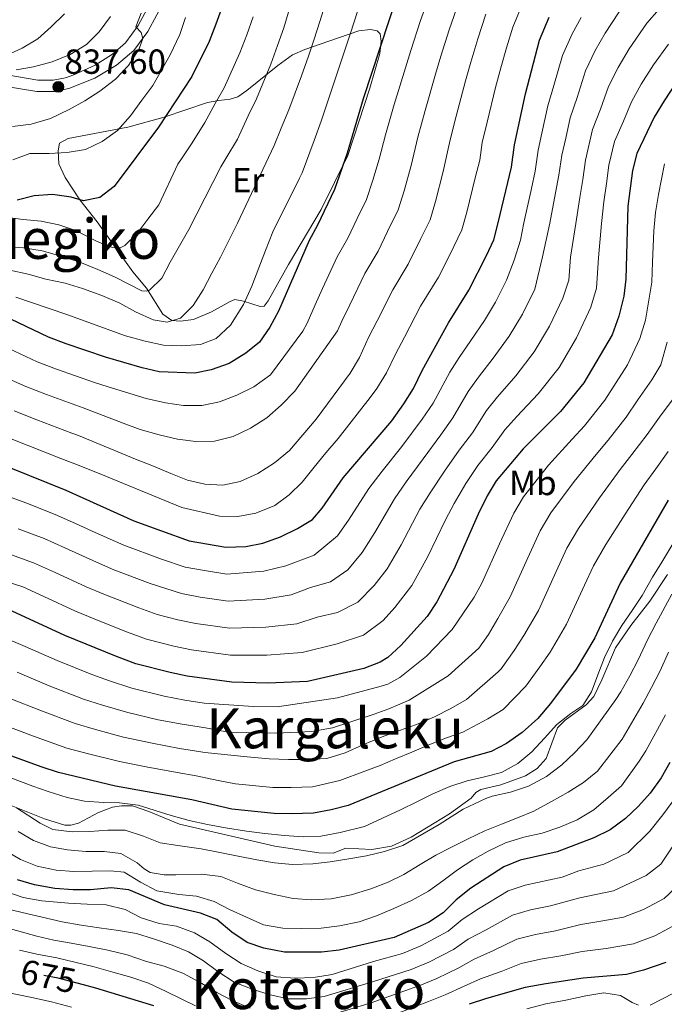
# Model space of a CAD drawing. Units: metres. Extents: x 634074 to 640953, y 766970 to 771733.
# Drawn here: x 636395 to 636580, y 770572 to 770855 of the extents above; entities that cross this region are included whole.
import ezdxf
from ezdxf.enums import TextEntityAlignment as Align

# ---------------------------------------------------------------- set-up
doc = ezdxf.new("R2010")
doc.units = ezdxf.units.M
doc.header["$MEASUREMENT"] = 0
doc.linetypes.add('DGN Style 3', pattern=[54.680556, 39.05754, -15.623016])
doc.linetypes.add('DGN Style 5', pattern=[27.340278, 11.717262, -15.623016])
for name, color, linetype, lineweight in [('Nivel 20', 7, 'Continuous', 0), ('Nivel 21', 7, 'Continuous', 0), ('Nivel 22', 7, 'Continuous', 0), ('Nivel 37', 7, 'Continuous', 0), ('Nivel 4', 7, 'Continuous', 0), ('Nivel 41', 7, 'Continuous', 0), ('Nivel 45', 7, 'Continuous', 0), ('Nivel 5', 7, 'Continuous', 0), ('Nivel 7', 7, 'Continuous', 0)]:
    doc.layers.add(name, color=color, linetype=linetype, lineweight=lineweight)
doc.styles.add('Style-a4010302_h', font='a4010302_h.shx')
doc.styles.add('Style-s7210004_h', font='s7210004_h.shx')
doc.styles.add('Style-s7210005_h', font='s7210005_h.shx')
doc.styles.add('Style-times', font='times.shx', dxfattribs={"bigfont": 'timesbig.shx'})
doc.linetypes.add('5Alamb', pattern='A,0,[55,dgnlstyle-md2_5e.shx,S=0.0336,R=0,X=0,Y=0],-2,5,-2,5,-2', length=16)

# ---------------------------------------------------------------- blocks, each defined once
blk = doc.blocks.new('5PATER_30')
at = {"linetype": 'ByBlock', "lineweight": -2}
h = blk.add_hatch(color=51, dxfattribs=at)
edge = h.paths.add_edge_path()
edge.add_ellipse((0, 0), major_axis=(-1.1, -1.11), ratio=0.999422, start_angle=0, end_angle=360)
at = {"color": 0, "linetype": 'ByBlock', "lineweight": -2}
blk.add_ellipse((0, 0), major_axis=(-1.1, -1.11), ratio=0.999422, dxfattribs=at)

msp = doc.modelspace()

# ---------------------------------------------------------------- linework, layer by layer
at = {"layer": 'Nivel 20', "color": 7, "linetype": '5Alamb', "lineweight": 0, "ltscale": 0.5}
msp.add_polyline3d([(636460.583, 770834.603, 816.237), (636469.484, 770841.782, 813.705), (636473.744, 770844.769, 811.401), (636477.205, 770846.322, 809.324), (636484.099, 770848.778, 806.695), (636492.709, 770851.703, 802.93), (636496.081, 770852.087, 801.599), (636498.032, 770851.68, 800.983), (636498.882, 770850.843, 800.723), (636499.159, 770848.703, 800.009), (636498.732, 770845.227, 799.295), (636495.891, 770835.208, 799.165), (636489.585, 770815.911, 799.262), (636481.919, 770800.401, 800.301), (636472.599, 770784.618, 800.853), (636466.742, 770774.218, 801.567), (636465.619, 770772.651, 801.826), (636464.419, 770772.577, 802.248), (636459.603, 770774.064, 805.786), (636457.198, 770774.532, 806.208), (636455.774, 770773.969, 806.403), (636450.475, 770770.973, 808.317), (636445.267, 770768.822, 808.739), (636441.538, 770768.338, 809.583), (636439.037, 770768.545, 810.946), (636436.524, 770770.31, 813.478), (636431.791, 770777.803, 815.75), (636427.924, 770782.478, 817.73), (636417.683, 770796.905, 824.415), (636412.667, 770803.161, 825.584), (636408.462, 770809.554, 827.791), (636406.613, 770813.532, 829.446), (636406.421, 770817.23, 830.874), (636406.793, 770819.408, 832.107), (636409.282, 770820.758, 831.62), (636426.49, 770824.076, 828.44), (636436.886, 770826.885, 825.259), (636449.283, 770831.138, 820.943), (636452.557, 770831.715, 818.703), (636455.832, 770832.099, 817.372), (636458.033, 770832.798, 816.788), (636460.583, 770834.603, 816.237)], dxfattribs=at)
at = {"layer": 'Nivel 21', "color": 7, "linetype": 'Continuous', "lineweight": 0}
msp.add_polyline3d([(636376.159, 770841.73, 840.992), (636400.617, 770837.505, 837.924), (636405.03, 770837.561, 837.602), (636408.574, 770838.254, 837.213), (636410.952, 770839.077, 836.99), (636417.042, 770841.889, 836.421), (636422.022, 770844.993, 835.932), (636425.757, 770848.281, 835.46), (636429.437, 770853.24, 834.908), (636435.142, 770863.917, 834.259)], dxfattribs=at)
at = {"layer": 'Nivel 21', "color": 7, "linetype": 'DGN Style 3', "lineweight": 0}
for points in [[(636438.054, 770862.442, 834.259), (636432.202, 770851.49, 834.908), (636428.156, 770846.038, 835.46), (636423.191, 770841.812, 836.012), (636416.956, 770838.159, 836.563), (636409.515, 770835.114, 837.213), (636405.367, 770834.302, 837.602), (636400.365, 770834.239, 837.924), (636371.119, 770839.158, 841.562)], [(636389.505, 770630.569, 713.623), (636402.542, 770625.411, 716.025), (636408.325, 770623.619, 716.934), (636410.1, 770623.57, 717.356), (636412.251, 770624.157, 717.648), (636417.995, 770627.246, 719.141), (636422.039, 770628.799, 719.465), (636424.635, 770629.2, 719.498), (636427.742, 770629.161, 719.563), (636432.509, 770627.551, 719.563), (636441.286, 770623.881, 719.465), (636468.658, 770617.569, 718.459), (636481.288, 770615.641, 717.226), (636485.409, 770615.61, 716.966), (636489.011, 770616.97, 716.544), (636496.495, 770616.586, 715.895), (636502.128, 770617.581, 715.506), (636507.813, 770620.162, 715.409), (636518.79, 770626.905, 715.506), (636525.03, 770631.329, 715.701), (636526.348, 770632.988, 715.928), (636527.736, 770633.823, 716.252), (636533.494, 770635.2, 716.707), (636540.573, 770637.792, 717.583), (636543.98, 770639.911, 717.81), (636546.493, 770642.72, 718.005), (636549.782, 770651.557, 719.595), (636551.983, 770653.794, 719.952), (636557.971, 770658.152, 719.855), (636560.171, 770660.515, 719.53), (636562.478, 770665.351, 719.173), (636566.399, 770674.51, 719.336), (636570.848, 770680.948, 718.979), (636576.244, 770687.964, 718.686), (636581.382, 770695.548, 718.427)]]:
    msp.add_polyline3d(points, dxfattribs=at)
at = {"layer": 'Nivel 22', "color": 30, "linetype": 'DGN Style 5', "lineweight": 30, "elevation": 675, "flags": 128}
msp.add_lwpolyline([(636413.722, 770577.727), (636406.429, 770579.664), (636394.966, 770581.917)], dxfattribs=at)
at = {"layer": 'Nivel 4', "color": 30, "linetype": 'Continuous', "lineweight": 30, "flags": 128}
for points, elevation in [([(636503.791, 770861.985), (636494.018, 770832.209), (636489.436, 770816.62), (636485.758, 770806.108), (636480.907, 770795.876), (636478.488, 770791.498), (636469.703, 770771.161), (636467.224, 770766.597), (636464.215, 770762.313), (636460.348, 770759.146), (636455.542, 770756.206), (636450.385, 770754.324), (636445.665, 770753.362), (636435.397, 770753.808), (636430.52, 770754.913), (636420.076, 770757.955), (636408.759, 770761.873), (636403.713, 770763.739), (636388.564, 770770.962)], 800), ([(636453.598, 770858.905), (636451.725, 770853.632), (636449.752, 770848.683), (636444.769, 770838.55), (636435.277, 770824.064), (636422.56, 770806.988), (636418.366, 770803.806), (636413.765, 770802.861), (636410.153, 770803.936), (636404.857, 770804.673), (636399.537, 770804.306), (636394.646, 770803.098)], 825), ([(636387.255, 770728.408), (636408.616, 770719.807), (636428.129, 770711.04), (636444.018, 770705.249), (636454.56, 770703.42), (636460.319, 770703.614), (636465.221, 770704.6), (636470.237, 770706.425), (636475.179, 770708.802), (636479.448, 770711.407), (636482.221, 770714.675), (636488.265, 770723.31), (636502.267, 770739.744), (636505.645, 770744.575), (636508.456, 770749.044), (636510.923, 770754.184), (636518.489, 770767.901), (636524.292, 770777.23), (636529.377, 770787.181), (636531.511, 770791.704), (636532.73, 770796.582), (636536.534, 770812.594), (636537.45, 770818.935), (636540.59, 770833.604), (636544.646, 770849.053), (636547.368, 770855.629)], 775), ([(636584.205, 770837.456), (636580.36, 770831.598), (636577.558, 770826.87), (636572.569, 770816.485), (636571.313, 770811.643), (636569.996, 770801.32), (636569.407, 770780.433), (636568.835, 770775.467), (636567.429, 770769.786), (636565.477, 770764.377), (636557.351, 770750.599), (636550.646, 770742.396), (636539.908, 770731.651), (636532.177, 770722.487), (636529.596, 770718.204), (636526.975, 770712.899), (636520.005, 770697.033), (636515.13, 770687.704), (636512.362, 770683.538), (636504.762, 770675.166), (636501.11, 770671.752), (636498.876, 770670.454), (636494.234, 770668.593), (636478.057, 770664.829), (636466.59, 770664.355), (636456.284, 770664.668), (636443.489, 770666.403), (636438.59, 770667.405), (636428.721, 770669.958), (636423.165, 770672.031), (636408.384, 770678.093), (636393.231, 770685.069)], 750), ([(636581.504, 770716.929), (636567.724, 770693.066), (636560.477, 770677.449), (636555.112, 770668.44), (636547.767, 770658.523), (636544.15, 770654.194), (636539.678, 770650.182), (636535.159, 770647.104), (636530.722, 770644.798), (636520.069, 770641.75), (636489.659, 770629.297), (636484.832, 770627.992), (636479.753, 770627.083), (636473.45, 770626.896), (636468.45, 770626.939), (636456.278, 770628.22), (636444.775, 770630.928), (636422.917, 770634.852), (636406.577, 770638.698), (636401.818, 770640.233)], 725), ([(636401.818, 770640.233), (636379.521, 770648.342), (636332.621, 770668.782), (636322.739, 770671.787), (636312.376, 770673.976), (636301.266, 770675.466), (636272.15, 770675.744), (636258.078, 770676.525)], 725), ([(636581.984, 770641.572), (636579.544, 770637.171), (636576.374, 770632.765), (636573.055, 770629.025), (636569.295, 770625.52), (636564.939, 770622.279), (636560.216, 770620.016), (636549.655, 770615.918), (636539.039, 770613.522), (636534.401, 770611.642), (636524.944, 770605.539), (636520.711, 770602.138), (636516.926, 770598.457), (636512.795, 770595.638), (636502.85, 770591.385), (636487.125, 770587.69), (636482.056, 770587.158), (636471.367, 770587.183), (636465.509, 770588.293), (636460.682, 770589.936), (636456.277, 770592.863), (636451.948, 770596.48), (636447.268, 770598.309), (636436.965, 770600.705), (636426.686, 770605.083), (636421.706, 770605.586), (636415.732, 770605.036), (636410.731, 770605.023), (636405.476, 770605.458), (636399.614, 770606.45), (636394.817, 770607.869)], 700), ([(636580.871, 770584.205), (636574.414, 770581.932), (636569.566, 770580.688), (636557.149, 770579.645), (636546.411, 770578.018), (636540.537, 770576.957), (636529.364, 770573.866), (636524.468, 770572.164)], 675), ([(636433.868, 770571.699), (636417.271, 770576.785), (636413.722, 770577.727)], 675)]:
    msp.add_lwpolyline(points, dxfattribs=dict(at, elevation=elevation))
at = {"layer": 'Nivel 5', "color": 30, "linetype": 'Continuous', "lineweight": 0, "flags": 128}
for points, elevation in [([(636392.26, 770760.459), (636400.421, 770756.672), (636405.947, 770754.58), (636416.856, 770750.698), (636420.78, 770749.48), (636431.705, 770746.147), (636437.233, 770744.893), (636442.432, 770744.163), (636447.665, 770744.124), (636452.769, 770745.178), (636457.744, 770747.084), (636462.593, 770749.516), (636467.354, 770752.881), (636476.707, 770765.492), (636477.947, 770767.765), (636480.215, 770773.018), (636482.349, 770777.682), (636486.488, 770786.778), (636489.584, 770792.146), (636492.313, 770797.817), (636494.908, 770803.227), (636496.773, 770808.836), (636498.624, 770814.841), (636500.448, 770821.878), (636502.913, 770830.532), (636506.161, 770841.106), (636507.711, 770846.062), (636510.46, 770854.63), (636513.82, 770863.935)], 795), ([(636484.547, 770863.927), (636481.549, 770854.388), (636479.971, 770849.351), (636478.286, 770844.391), (636476.311, 770838.798), (636472.626, 770828.988), (636470.472, 770823.718), (636468.439, 770818.805), (636457.906, 770796.448), (636455.629, 770791.886), (636453.033, 770786.713), (636450.554, 770782.108), (636448.036, 770777.342), (636445.151, 770772.815), (636441.569, 770769.217), (636437.724, 770768.05), (636433.743, 770768.708), (636428.613, 770770.98), (636424.171, 770773.501), (636418.96, 770775.691), (636413.426, 770777.756), (636408.425, 770779.218), (636402.898, 770780.391), (636397.815, 770781.811), (636392.613, 770782.987)], 810), ([(636389.835, 770752.876), (636397.129, 770749.606), (636403.135, 770747.287), (636413.636, 770743.442), (636425.068, 770739.077), (636429.951, 770737.25), (636435.399, 770735.711), (636440.724, 770734.455), (636445.963, 770733.766), (636451.277, 770733.849), (636456.703, 770735.19), (636461.674, 770737.623), (636466.316, 770740.622), (636470.426, 770744.184), (636474.41, 770748.192), (636486.647, 770765.532), (636487.892, 770768.309), (636490.176, 770773.047), (636494.488, 770782.059), (636498.261, 770788.417), (636501.01, 770794.045), (636504.059, 770800.346), (636505.762, 770805.772), (636507.812, 770813.063), (636509.698, 770821.142), (636511.809, 770828.855), (636514.768, 770839.23), (636516.31, 770844.391), (636518.689, 770852.026), (636521.526, 770860.214)], 790), ([(636394.33, 770775.27), (636399.09, 770773.644), (636403.849, 770772.019), (636408.61, 770770.312), (636425.779, 770764.16), (636431.391, 770762.582), (636436.673, 770761.488), (636441.827, 770761.285), (636447.302, 770761.653), (636451.791, 770763.352), (636455.94, 770767.158), (636459.666, 770773.111), (636462.017, 770778.404), (636464.085, 770783.654), (636465.952, 770788.659), (636468.101, 770793.991), (636475.687, 770809.428), (636476.464, 770810.923), (636479.954, 770820.169), (636481.912, 770825.801), (636485.164, 770835.503), (636487.14, 770841.311), (636488.762, 770846.166), (636490.331, 770851.06), (636493.389, 770860.58)], 805), ([(636394.979, 770708.724), (636402.462, 770705.911), (636408.387, 770703.221), (636417.494, 770699.09), (636422.442, 770696.954), (636432.858, 770692.989), (636441.846, 770690.111), (636447.175, 770689.125), (636455.249, 770687.919), (636465.768, 770688.502), (636473.365, 770689.786), (636478.905, 770691.811), (636484.657, 770693.462), (636489.573, 770696.91), (636493.72, 770701.925), (636497.334, 770707.618), (636502.944, 770717.314), (636506.312, 770722.155), (636511.252, 770728.844), (636516.257, 770735.739), (636519.746, 770740.558), (636524.158, 770748.146), (636527.075, 770752.242), (636531.351, 770757.699), (636535.931, 770764.03), (636539.749, 770770.366), (636543.232, 770777.551), (636545.455, 770786.838), (636547.58, 770796.477), (636549.225, 770805.165), (636550.192, 770810.229), (636550.995, 770816.018), (636552.125, 770820.889), (636553.381, 770826.756), (636555.42, 770832.573), (636557.81, 770840.179), (636560.564, 770846.016), (636563.484, 770851.035), (636569.259, 770859.958)], 765), ([(636390.546, 770735.474), (636397.512, 770732.701), (636407.196, 770728.93), (636412.036, 770727.107), (636420.286, 770723.697), (636441.947, 770714.784), (636452.799, 770712.355), (636458.033, 770712.275), (636463.178, 770713.168), (636468.638, 770715.361), (636472.792, 770718.478), (636476.496, 770722.077), (636479.91, 770726.364), (636483.325, 770730.57), (636486.782, 770734.614), (636495.98, 770746.372), (636497.96, 770748.979), (636500.705, 770753.467), (636503.246, 770758.892), (636505.831, 770763.778), (636510.488, 770772.62), (636515.615, 770780.959), (636518.832, 770787.404), (636522.36, 770794.584), (636523.74, 770799.645), (636526.189, 770809.507), (636527.466, 770814.598), (636528.199, 770819.67), (636529.6, 770825.501), (636531.982, 770835.479), (636533.507, 770841.05), (636535.147, 770846.819), (636536.939, 770852.773), (636539.496, 770858.959)], 780), ([(636390.73, 770789.772), (636396.454, 770789.411), (636401.897, 770788.521), (636407.549, 770786.944), (636412.633, 770785.28), (636417.803, 770783.171), (636422.647, 770781.1), (636430.428, 770777.064), (636431.687, 770776.912), (636432.617, 770777.284), (636436.242, 770780.68), (636438.558, 770785.243), (636441.239, 770789.97), (636444.001, 770794.617), (636453.109, 770812.622), (636454.612, 770815.074), (636457.876, 770820.554), (636460.991, 770827.268), (636463.34, 770832.175), (636467.458, 770842.093), (636469.432, 770847.471), (636471.18, 770852.535), (636472.767, 770857.716)], 815), ([(636500.857, 770697.185), (636504.891, 770704.089), (636510.283, 770714.316), (636513.2, 770719.069), (636517.367, 770725.297), (636521.564, 770731.322), (636525.392, 770736.315), (636529.408, 770742.648), (636532.575, 770746.602), (636537.783, 770752.598), (636543.071, 770759.553), (636547.478, 770766.934), (636551.297, 770774.962), (636553.051, 770780.152), (636553.494, 770786.667), (636555.005, 770796.425), (636556.148, 770803.883), (636557.021, 770809.047), (636557.767, 770814.559), (636559.777, 770823.332), (636562.077, 770829.169), (636564.393, 770835.743), (636567.163, 770841.21), (636570.391, 770846.508), (636575.429, 770853.92), (636578.995, 770857.913)], 760), ([(636391.241, 770798.23), (636396.399, 770797.54), (636401.555, 770797.095), (636406.635, 770796.04), (636411.475, 770794.415), (636417.261, 770791.377), (636420.151, 770790.183), (636422.063, 770789.468), (636423.241, 770789.356), (636424.214, 770789.404), (636425.588, 770790.023), (636429.01, 770793.459), (636432.222, 770797.622), (636435.313, 770801.785), (636440.82, 770813.392), (636442.013, 770815.217), (636444.944, 770819.569), (636448.582, 770825.369), (636451.509, 770830.817), (636454.054, 770835.362), (636458.605, 770845.388), (636460.578, 770850.551), (636462.389, 770855.72)], 820), ([(636391.485, 770844.647), (636396.134, 770846.713), (636400.616, 770849.386), (636404.443, 770852.824), (636408.309, 770856.547)], 845), ([(636393.363, 770824.246), (636398.714, 770824.897), (636404.259, 770826.564), (636409.634, 770829.122), (636414.077, 770831.632), (636418.396, 770834.385), (636422.872, 770837.869), (636426.614, 770841.793), (636429.74, 770846.565), (636430.731, 770849.534), (636430.231, 770851.234), (636428.757, 770852.886), (636430.227, 770856.792)], 835), ([(636393.434, 770814.699), (636398.329, 770816.482), (636403.846, 770816.526), (636409.078, 770816.73), (636414.305, 770817.624), (636419.115, 770819.893), (636423.511, 770823.133), (636427.17, 770827.26), (636430.502, 770831.79), (636433.592, 770835.993), (636436.154, 770840.395), (636438.593, 770844.837), (636441.347, 770850.619), (636442.971, 770855.501)], 830), ([(636393.838, 770742.54), (636400.324, 770739.994), (636410.416, 770736.186), (636412.274, 770735.53), (636428.683, 770728.673), (636433.851, 770726.685), (636438.818, 770724.574), (636443.579, 770722.665), (636448.538, 770721.487), (636453.734, 770721.204), (636458.675, 770722.298), (636463.768, 770724.61), (636468.531, 770727.691), (636472.844, 770731.174), (636480.521, 770740.241), (636490.276, 770753.383), (636492.954, 770757.89), (636495.569, 770763.601), (636498.004, 770768.413), (636502.488, 770777.339), (636506.938, 770784.688), (636510.563, 770792.08), (636513.209, 770797.465), (636514.751, 770802.709), (636517.001, 770811.285), (636518.949, 770820.406), (636520.704, 770827.178), (636523.375, 770837.355), (636524.908, 770842.721), (636526.918, 770849.423), (636529.233, 770856.494)], 785), ([(636394.362, 770840.519), (636399.346, 770841.329), (636404.771, 770842.792), (636409.866, 770844.861), (636414.55, 770847.739), (636418.212, 770851.46), (636421.423, 770855.786)], 840), ([(636420.531, 770706.089), (636425.285, 770703.997), (636436.089, 770699.975), (636442.932, 770697.68), (636448.404, 770696.699), (636454.904, 770695.669), (636465.494, 770696.551), (636471.801, 770698.105), (636479.918, 770701.132), (636486.584, 770706.666), (636489.777, 770711.146), (636495.604, 770720.312), (636499.425, 770725.24), (636505.138, 770732.391), (636510.951, 770740.157), (636514.101, 770744.801), (636518.908, 770753.645), (636521.574, 770757.882), (636524.92, 770762.8), (636528.791, 770768.507), (636532.02, 770773.798), (636535.166, 770780.139), (636537.383, 770785.831), (636539.151, 770791.627), (636540.155, 770796.529), (636542.301, 770806.447), (636543.363, 770811.411), (636544.222, 770817.476), (636545.31, 770822.357), (636546.985, 770830.18), (636548.763, 770835.976), (636551.228, 770844.616), (636553.966, 770850.822), (636556.577, 770855.561)], 770), ([(636390.619, 770693.907), (636396.308, 770692.016), (636402.329, 770689.256), (636411.42, 770685.092), (636416.755, 770682.868), (636421.754, 770680.877), (636426.396, 770679.017), (636431.78, 770677.016), (636439.675, 770674.973), (636444.717, 770673.977), (636455.939, 770672.418), (636466.316, 770672.404), (636476.493, 770673.148), (636486.527, 770675.727), (636494.136, 770678.123), (636499.699, 770682.414), (636503.09, 770686.149), (636507.993, 770692.444), (636512.448, 770700.561), (636517.623, 770711.318), (636520.087, 770715.984), (636523.481, 770721.75), (636526.87, 770726.904), (636531.037, 770732.072), (636534.658, 770737.149), (636538.076, 770740.962), (636544.214, 770747.497), (636550.211, 770755.076), (636555.207, 770763.502), (636559.363, 770772.374), (636560.943, 770777.809), (636561.533, 770786.496), (636562.43, 770796.373), (636563.072, 770802.601), (636563.85, 770807.865), (636564.54, 770813.101), (636566.173, 770819.908), (636568.734, 770825.766), (636570.975, 770831.306), (636573.761, 770836.404), (636577.298, 770841.982), (636581.599, 770847.883)], 755), ([(636390.489, 770677.723), (636396.984, 770674.891), (636406.131, 770670.862), (636416.145, 770666.882), (636421.168, 770665.053), (636427.56, 770662.936), (636436.874, 770660.639), (636442.761, 770659.484), (636448.366, 770658.689), (636462.514, 770657.642), (636469.29, 770657.615), (636486.674, 770660.147), (636499.144, 770663.492), (636501.087, 770664.075), (636504.52, 770666.009), (636512.22, 770672.156), (636519.543, 770679.841), (636525.88, 770689.061), (636528.099, 770693.116), (636533.094, 770704.362), (636537.221, 770713.176), (636540.042, 770717.911), (636547.227, 770726.974), (636553.989, 770734.473), (636557.481, 770738.28), (636563.406, 770745.671), (636566.614, 770750.761), (636569.899, 770755.766), (636573.383, 770763.321), (636575.07, 770768.64), (636576.829, 770779.563), (636577.035, 770785.274), (636577.453, 770794.28), (636577.917, 770799.492), (636578.742, 770804.742), (636580.532, 770813.545)], 745), ([(636394.668, 770667.508), (636403.878, 770663.632), (636413.753, 770659.836), (636419.172, 770658.075), (636426.399, 770655.915), (636435.158, 770653.874), (636442.034, 770652.566), (636448.707, 770651.574), (636454.334, 770650.546), (636456.173, 770650.347), (636469.084, 770649.985), (636479.264, 770650.472), (636485.179, 770651.533), (636497.197, 770655.483), (636501.403, 770657.058), (636504.477, 770658.34), (636507.186, 770659.457), (636518.368, 770666.483), (636527.15, 770674.424), (636529.932, 770678.391), (636532.658, 770682.936), (636536.193, 770689.199), (636541.225, 770700.404), (636544.847, 770708.148), (636547.907, 770713.335), (636554.546, 770722.298), (636560.868, 770730.087), (636564.316, 770734.165), (636569.461, 770740.743), (636572.832, 770745.76), (636576.863, 770751.462), (636579.416, 770755.762), (636581.289, 770762.265)], 740), ([(636392.352, 770660.125), (636401.625, 770656.401), (636411.361, 770652.79), (636417.175, 770651.098), (636425.238, 770648.894), (636433.442, 770647.108), (636441.307, 770645.647), (636447.396, 770644.692), (636448.549, 770644.458), (636460.727, 770643.218), (636467.02, 770642.7), (636472.58, 770642.419), (636477.935, 770642.421), (636483.531, 770642.75), (636488.792, 770644.415), (636493.927, 770646.646), (636499.426, 770648.962), (636504.402, 770650.786), (636509.297, 770652.489), (636514.432, 770654.72), (636519.16, 770657.151), (636523.643, 770659.662), (636532.749, 770667.646), (636533.605, 770668.529), (636537.333, 770673.734), (636540.142, 770678.104), (636544.288, 770685.282), (636549.356, 770696.446), (636552.472, 770703.121), (636555.772, 770708.76), (636561.865, 770717.621), (636567.746, 770725.701), (636571.151, 770730.05), (636575.517, 770735.815), (636579.05, 770740.759), (636583.826, 770747.158)], 735), ([(636390.036, 770652.742), (636399.372, 770649.171), (636408.969, 770645.744), (636415.179, 770644.12), (636424.077, 770641.873), (636431.726, 770640.343), (636440.58, 770638.729), (636446.085, 770637.81), (636452.385, 770636.425), (636457.34, 770635.477), (636468.078, 770634.422), (636473.372, 770634.441), (636479.413, 770634.632), (636487.338, 770636.403), (636494.445, 770639.086), (636498.855, 770640.729), (636503.297, 770642.697), (636507.948, 770644.56), (636512.679, 770646.586), (636517.612, 770648.572), (636522.63, 770650.275), (636529.78, 770654.187), (636534.214, 770656.853), (636540.686, 770663.526), (636544.734, 770669.078), (636547.627, 770673.272), (636552.382, 770681.365), (636557.487, 770692.488), (636560.098, 770698.093), (636563.637, 770704.184), (636569.184, 770712.945), (636574.625, 770721.315), (636577.986, 770725.935), (636581.572, 770730.887)], 730), ([(636392.155, 770718.013), (636397.159, 770716.133), (636405.539, 770712.859), (636411.416, 770710.204), (636415.974, 770708.147), (636420.531, 770706.089)], 770), ([(636385.723, 770639.928), (636399.222, 770634.779), (636403.616, 770633.313), (636409.066, 770631.53), (636414.024, 770630.474), (636419.464, 770630.071), (636424.09, 770629.986), (636429.409, 770629.339), (636438.886, 770626.371), (636444.009, 770624.992), (636449.333, 770623.777), (636454.493, 770622.844), (636460.505, 770621.918), (636465.785, 770621.189), (636471.388, 770620.625), (636476.787, 770620.262), (636481.857, 770620.424), (636487.406, 770621.523), (636494.412, 770623.202), (636504.699, 770627.99), (636509.367, 770630.278), (636513.953, 770632.627), (636518.906, 770634.715), (636523.802, 770636.377), (636528.844, 770637.472), (636533.702, 770638.748), (636538.429, 770641.342), (636542.439, 770644.639), (636546.059, 770648.563), (636549.558, 770652.485), (636553.61, 770655.702), (636557.04, 770658.002), (636559.504, 770661.896), (636561.311, 770666.738), (636563.28, 770671.744), (636565.535, 770676.448), (636568.278, 770680.973), (636571.165, 770685.235), (636574.032, 770689.559), (636577.054, 770694.793), (636579.695, 770699.098), (636584.303, 770706.821)], 720), ([(636392.799, 770701.316), (636399.385, 770698.964), (636405.358, 770696.239), (636414.457, 770692.091), (636419.598, 770689.911), (636429.627, 770686.003), (636434.839, 770684.074), (636440.761, 770682.542), (636445.946, 770681.551), (636455.594, 770680.168), (636466.042, 770680.453), (636474.929, 770681.467), (636480.768, 770683.316), (636486.612, 770684.676), (636492.445, 770687.614), (636497.179, 770692.463), (636500.857, 770697.185)], 760), ([(636582.606, 770689.978), (636578.062, 770681.607), (636575.61, 770676.865), (636572.961, 770671.117), (636570.498, 770666.5), (636567.929, 770661.879), (636566.53, 770659.689), (636558.223, 770648.141), (636554.682, 770644.421), (636551.019, 770640.903), (636546.663, 770637.582), (636541.492, 770634.823), (636536.272, 770633.118), (636531.048, 770631.981), (636529.227, 770631.297), (636522.658, 770628.222), (636515.796, 770623.826), (636505.337, 770617.759), (636500.076, 770616.054), (636494.974, 770614.756), (636489.91, 770613.904), (636484.541, 770613.05), (636479.556, 770612.463), (636473.694, 770612.355), (636468.497, 770612.801), (636463.46, 770613.613), (636458.136, 770614.747)], 715), ([(636581.659, 770673.3), (636579.203, 770667.951), (636576.789, 770663.173), (636574.337, 770658.598), (636568.297, 770648.352), (636561.27, 770639.086), (636557.28, 770635.849), (636552.88, 770633.056), (636548.032, 770630.38), (636543.023, 770627.622), (636538.332, 770625.759), (636533.682, 770623.856), (636528.95, 770621.952), (636524.18, 770619.723), (636519.331, 770617.332), (636514.887, 770614.984), (636510.364, 770612.311), (636505.681, 770609.434), (636501.195, 770607.207), (636496.18, 770605.301), (636490.594, 770603.634), (636484.802, 770602.411), (636479.165, 770602.164), (636473.928, 770602.568), (636468.442, 770603.701), (636463.117, 770605.039), (636457.908, 770606.985), (636453.187, 770608.854), (636447.583, 770609.581), (636440.241, 770609.36), (636436.874, 770609.333), (636432.893, 770610.032)], 710), ([(636580.746, 770655.318), (636575.14, 770644.962), (636573.26, 770642.01), (636568.123, 770634.95), (636564.336, 770631.553), (636560.226, 770628.031), (636555.462, 770625.112), (636550.447, 770623.044), (636545.389, 770621.341), (636540.125, 770620.163), (636534.823, 770618.538), (636529.852, 770616.146), (636525.49, 770613.677), (636521.05, 770610.802), (636516.856, 770607.604), (636512.741, 770604.61), (636507.853, 770602.015), (636502.8, 770599.703), (636497.786, 770597.553), (636492.809, 770595.891), (636487.18, 770594.67), (636481.911, 770594.019), (636476.313, 770593.893)], 705), ([(636585.635, 770634.188), (636580.006, 770626.589), (636576.267, 770621.848), (636570.099, 770615.717), (636563.055, 770612.399), (636555.873, 770610.494), (636551.153, 770608.663), (636540.513, 770606.421), (636535.628, 770604.705), (636527.098, 770599.555), (636522.441, 770596.483), (636518.434, 770593.198), (636510.527, 770588.987), (636505.325, 770586.775), (636496.935, 770584.422), (636485.117, 770580.757), (636479.728, 770579.903), (636474.455, 770579.699), (636468.975, 770580.061), (636463.769, 770581.764), (636458.965, 770583.917), (636454.601, 770586.803), (636449.99, 770590.094), (636445.547, 770592.695), (636440.42, 770594.602), (636435.465, 770595.333), (636430.258, 770597.037), (636425.695, 770599.394), (636420.248, 770600.73), (636414.729, 770600.93), (636409.413, 770601.171), (636401.739, 770601.922), (636396.417, 770602.813), (636391.413, 770604.558)], 695), ([(636458.136, 770614.747), (636452.814, 770615.739), (636447.47, 770616.833), (636440.829, 770617.774), (636435.711, 770618.545), (636430.909, 770620.413), (636425.702, 770622.157), (636420.672, 770622.158), (636415.563, 770621.793), (636410.452, 770621.671), (636404.888, 770622.397), (636402.81, 770623.436), (636401.303, 770624.195), (636394.534, 770628.563)], 715), ([(636432.893, 770610.032), (636431.14, 770611.073), (636429.138, 770612.761), (636424.411, 770615.442), (636419.619, 770616.053), (636414.425, 770616.093), (636409.148, 770616.497), (636404.232, 770617.432), (636399.349, 770619.178), (636394.947, 770621.821)], 710), ([(636583.239, 770618.176), (636579.406, 770612.384), (636575.26, 770609.155), (636565.895, 770604.782), (636556.192, 770602.782), (636547.748, 770600.448), (636541.987, 770599.32), (636536.855, 770597.768), (636529.253, 770593.572), (636524.172, 770590.829), (636519.942, 770587.939), (636512.857, 770584.303), (636507.801, 770582.166), (636496.662, 770578.601), (636482.779, 770574.393), (636477.754, 770573.704), (636472.601, 770573.784), (636467.277, 770574.919), (636462.112, 770576.5), (636456.943, 770578.569), (636452.254, 770581.574), (636448.132, 770584.625), (636443.851, 770587.269), (636439.211, 770589.139), (636433.841, 770591.003), (636428.961, 770592.506), (636423.802, 770593.317), (636418.197, 770594.084), (636413.078, 770594.935), (636407.594, 770595.825), (636396.091, 770598.492), (636390.97, 770599.75)], 690), ([(636476.313, 770593.893), (636470.916, 770594.013), (636465.391, 770594.983), (636460.465, 770597.175), (636455.782, 770599.289), (636451.22, 770601.646), (636446.136, 770603.188), (636441.06, 770603.715), (636434.804, 770604.761), (636430.119, 770607.28), (636425.349, 770610.123), (636421.452, 770610.457), (636416.219, 770610.375), (636410.945, 770610.333), (636405.912, 770610.658), (636400.466, 770611.791), (636395.664, 770613.741), (636390.935, 770616.503)], 705), ([(636586.704, 770608.487), (636580.42, 770602.593), (636574.498, 770599.434), (636568.734, 770597.165), (636562.836, 770596.167), (636556.511, 770595.069), (636549.233, 770593.263), (636543.462, 770592.219), (636538.082, 770590.831), (636531.408, 770587.589), (636525.902, 770585.174), (636521.451, 770582.681), (636515.187, 770579.619), (636510.276, 770577.557), (636498.436, 770573.353), (636496.532, 770572.659), (636482.082, 770568.324)], 685), ([(636461.572, 770571.082), (636456.606, 770573.193), (636452.002, 770575.591), (636447.192, 770578.433), (636442.221, 770581.153), (636436.85, 770583.098), (636431.768, 770584.477), (636426.276, 770586.341), (636420.748, 770587.717), (636415.344, 770588.729), (636410.183, 770589.742), (636405.227, 770590.596), (636400.309, 770591.692), (636383.435, 770596.427)], 685), ([(636585.581, 770596.031), (636577.684, 770591.819), (636571.574, 770589.548), (636563.709, 770588.218), (636556.83, 770587.357), (636550.719, 770586.079), (636544.936, 770585.118), (636539.309, 770583.894), (636533.563, 770581.606), (636527.633, 770579.52), (636522.959, 770577.422), (636517.517, 770574.935), (636512.752, 770572.948), (636502.518, 770569.053)], 680), ([(636445.82, 770571.726), (636437.43, 770575.838), (636432.38, 770578.192), (636427.295, 770579.936), (636422.131, 770581.437), (636416.763, 770582.936), (636411.601, 770584.153), (636406.073, 770585.488), (636400.304, 770586.538), (636395.386, 770587.675)], 680), ([(636410.29, 770571.374), (636404.519, 770572.918), (636398.865, 770574.167), (636390.036, 770575.911)], 670), ([(636572.992, 770571.874), (636571.201, 770572.671), (636567.898, 770574.673), (636563.064, 770575.446), (636557.878, 770574.594), (636552.127, 770573.331), (636546.455, 770572.312), (636540.949, 770570.889)], 670), ([(636583.269, 770575.444), (636576.399, 770571.941)], 670)]:
    msp.add_lwpolyline(points, dxfattribs=dict(at, elevation=elevation))

# ---------------------------------------------------------------- block references
at = {"layer": 'Nivel 7', "color": 51, "linetype": 'Continuous', "lineweight": 0}
msp.add_blockref('5PATER_30', (636406.492, 770835.609, 837.602), dxfattribs=at)

# ---------------------------------------------------------------- texts
at = {"layer": 'Nivel 37', "color": 92, "linetype": 'Continuous', "lineweight": 0, "style": 'Style-s7210005_h'}
for s, p in [('Er', (636460.963, 770808.806, 811.418)), ('Mb', (636542.696, 770721.884, 745.838))]:
    msp.add_text(s, height=7, dxfattribs=at).set_placement(p, align=Align.MIDDLE_CENTER)
at = {"layer": 'Nivel 41', "color": 7, "linetype": 'Continuous', "lineweight": 0, "style": 'Style-a4010302_h'}
msp.add_text('837.60', height=7, dxfattribs=at).set_placement((636408.228, 770839.359, 837.602))
at = {"layer": 'Nivel 41', "color": 7, "linetype": 'Continuous', "lineweight": 0, "style": 'Style-s7210004_h'}
msp.add_text('675', height=7, rotation=348.88033, dxfattribs=at).set_placement((636403.599, 770580.22, 675), align=Align.MIDDLE_CENTER)
at = {"layer": 'Nivel 45', "color": 7, "linetype": 'Continuous', "lineweight": 0, "style": 'Style-times'}
for s, p in [('Xextiko Hegiko', (636381.366, 770791.981, 813.807)), ('Kargaleku', (636485.93, 770651.442, 739.782)), ('Koterako', (636478.209, 770576.549, 692.309))]:
    msp.add_text(s, height=11.5, dxfattribs=at).set_placement(p, align=Align.MIDDLE_CENTER)

doc.saveas('drawing.dxf')
